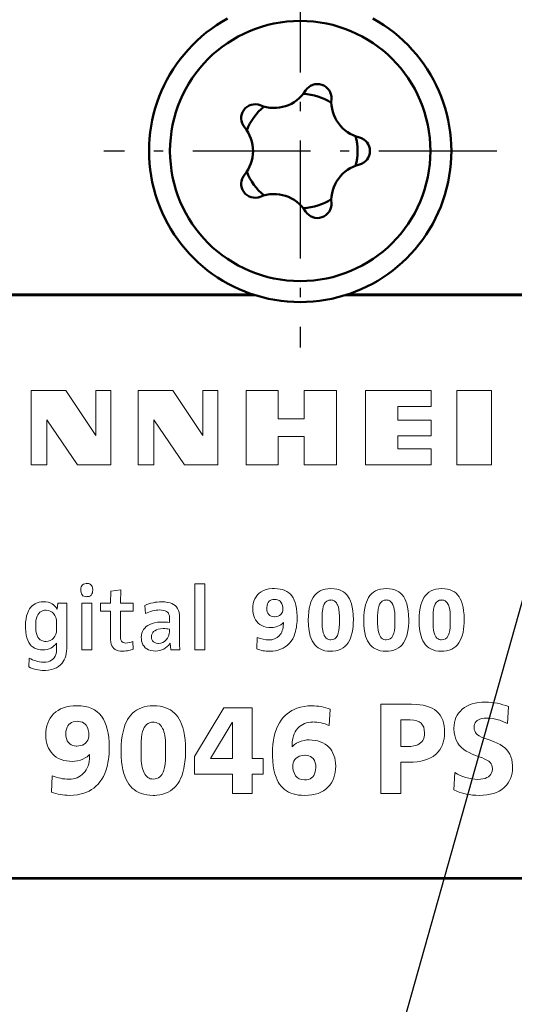
# Model space of a CAD drawing. Extents: x 0 to 841, y 0 to 594.
# Drawn here: x 547 to 553, y 456 to 466 of the extents above; entities that cross this region are included whole.
import ezdxf

# ---------------------------------------------------------------- set-up
doc = ezdxf.new("R2010")
doc.units = 0
doc.linetypes.add('DASHDOT', pattern=[18.5, 12, -3, 0.5, -3])

msp = doc.modelspace()

# ---------------------------------------------------------------- linework, layer by layer
at = {"color": 7, "linetype": 'DASHDOT', "lineweight": 25, "ltscale": 0.105624}
for p, q in [((550.498901, 467.020447), (550.498901, 462.795471)), ((552.611389, 464.907959), (548.386414, 464.907959))]:
    msp.add_line(p, q, dxfattribs=at)
at = {"color": 7, "lineweight": 50, "ltscale": 0.302298}
msp.add_line((549.994629, 463.36319), (537.90271, 463.36319), dxfattribs=at)
at = {"color": 7, "lineweight": 50, "ltscale": 0.302687}
msp.add_line((537.90271, 463.358185), (550.010193, 463.358185), dxfattribs=at)
at = {"color": 7, "lineweight": 50, "ltscale": 0.000409}
msp.add_line((550.010193, 463.358185), (549.994629, 463.36319), dxfattribs=at)
at = {"color": 7, "lineweight": 50, "ltscale": 0.00041}
msp.add_line((551.003174, 463.36319), (550.987549, 463.358185), dxfattribs=at)
at = {"color": 7, "lineweight": 50, "ltscale": 0.270442}
msp.add_line((550.987549, 463.358185), (561.805237, 463.358185), dxfattribs=at)
at = {"color": 7, "lineweight": 50, "ltscale": 0.270052}
msp.add_line((561.805237, 463.36319), (551.003174, 463.36319), dxfattribs=at)
at = {"color": 7, "lineweight": 18, "ltscale": 0.019978}
for p, q in [((547.605835, 461.53241), (547.605835, 462.331512)), ((548.463989, 462.331512), (548.463989, 461.53241)), ((549.917542, 461.53241), (549.917542, 462.331512)), ((550.887695, 462.331512), (550.887695, 461.53241)), ((552.183411, 462.331512), (552.183411, 461.53241)), ((552.55481, 461.53241), (552.55481, 462.331512))]:
    msp.add_line(p, q, dxfattribs=at)
at = {"color": 7, "lineweight": 18, "ltscale": 0.009288}
for p, q in [((547.605835, 462.331512), (547.977356, 462.331512)), ((548.756958, 462.332184), (549.128479, 462.332184))]:
    msp.add_line(p, q, dxfattribs=at)
at = {"color": 7, "lineweight": 18, "ltscale": 0.014574}
msp.add_line((547.977356, 462.331512), (548.302246, 461.847473), dxfattribs=at)
at = {"color": 7, "lineweight": 18, "ltscale": 0.012101}
msp.add_line((548.302246, 461.847473), (548.302246, 462.331512), dxfattribs=at)
at = {"color": 7, "lineweight": 18, "ltscale": 0.004044}
msp.add_line((548.302246, 462.331512), (548.463989, 462.331512), dxfattribs=at)
at = {"color": 7, "lineweight": 18, "ltscale": 0.019985}
for p, q in [((548.756958, 461.532776), (548.756958, 462.332184)), ((549.614929, 462.332184), (549.614929, 461.532776)), ((551.200195, 461.532776), (551.200195, 462.332184))]:
    msp.add_line(p, q, dxfattribs=at)
at = {"color": 7, "lineweight": 18, "ltscale": 0.014572}
msp.add_line((549.128479, 462.332184), (549.453003, 461.847992), dxfattribs=at)
at = {"color": 7, "lineweight": 18, "ltscale": 0.012105}
msp.add_line((549.453003, 461.847992), (549.453003, 462.332184), dxfattribs=at)
at = {"color": 7, "lineweight": 18, "ltscale": 0.004048}
msp.add_line((549.453003, 462.332184), (549.614929, 462.332184), dxfattribs=at)
at = {"color": 7, "lineweight": 18, "ltscale": 0.008571}
for p, q in [((549.917542, 462.331512), (550.260376, 462.331512)), ((550.260376, 461.53241), (549.917542, 461.53241))]:
    msp.add_line(p, q, dxfattribs=at)
at = {"color": 7, "lineweight": 18, "ltscale": 0.007592}
for p, q in [((550.260376, 462.331512), (550.260376, 462.027832)), ((550.541138, 462.027832), (550.541138, 462.331512))]:
    msp.add_line(p, q, dxfattribs=at)
at = {"color": 7, "lineweight": 18, "ltscale": 0.008664}
for p, q in [((550.541138, 462.331512), (550.887695, 462.331512)), ((550.887695, 461.53241), (550.541138, 461.53241))]:
    msp.add_line(p, q, dxfattribs=at)
at = {"color": 7, "lineweight": 18, "ltscale": 0.01763}
for p, q in [((551.200195, 462.332184), (551.905396, 462.332184)), ((551.905396, 461.532776), (551.200195, 461.532776))]:
    msp.add_line(p, q, dxfattribs=at)
at = {"color": 7, "lineweight": 18, "ltscale": 0.004337}
msp.add_line((551.905396, 462.332184), (551.905396, 462.158722), dxfattribs=at)
at = {"color": 7, "lineweight": 18, "ltscale": 0.009285}
for p, q in [((552.55481, 462.331512), (552.183411, 462.331512)), ((552.183411, 461.53241), (552.55481, 461.53241))]:
    msp.add_line(p, q, dxfattribs=at)
at = {"color": 7, "lineweight": 18, "ltscale": 0.008907}
for p, q in [((551.905396, 462.158722), (551.549133, 462.158722)), ((551.549133, 462.01181), (551.905396, 462.01181)), ((551.905396, 461.844543), (551.549133, 461.844543)), ((551.549133, 461.7052), (551.905396, 461.7052))]:
    msp.add_line(p, q, dxfattribs=at)
at = {"color": 7, "lineweight": 18, "ltscale": 0.003673}
msp.add_line((551.549133, 462.158722), (551.549133, 462.01181), dxfattribs=at)
at = {"color": 7, "lineweight": 18, "ltscale": 0.014633}
msp.add_line((548.104858, 461.53241), (547.773254, 462.01474), dxfattribs=at)
at = {"color": 7, "lineweight": 18, "ltscale": 0.012058}
msp.add_line((547.773254, 462.01474), (547.773254, 461.53241), dxfattribs=at)
at = {"color": 7, "lineweight": 18, "ltscale": 0.01463}
msp.add_line((549.25592, 461.532776), (548.924255, 462.014893), dxfattribs=at)
at = {"color": 7, "lineweight": 18, "ltscale": 0.012053}
msp.add_line((548.924255, 462.014893), (548.924255, 461.532776), dxfattribs=at)
at = {"color": 7, "lineweight": 18, "ltscale": 0.007019}
for p, q in [((550.260376, 462.027832), (550.541138, 462.027832)), ((550.541138, 461.836975), (550.260376, 461.836975))]:
    msp.add_line(p, q, dxfattribs=at)
at = {"color": 7, "lineweight": 18, "ltscale": 0.004182}
for p, q in [((551.905396, 462.01181), (551.905396, 461.844543)), ((548.924255, 461.532776), (548.756958, 461.532776))]:
    msp.add_line(p, q, dxfattribs=at)
at = {"color": 7, "lineweight": 18, "ltscale": 0.007614}
for p, q in [((550.260376, 461.836975), (550.260376, 461.53241)), ((550.541138, 461.53241), (550.541138, 461.836975))]:
    msp.add_line(p, q, dxfattribs=at)
at = {"color": 7, "lineweight": 18, "ltscale": 0.003484}
msp.add_line((551.549133, 461.844543), (551.549133, 461.7052), dxfattribs=at)
at = {"color": 7, "lineweight": 18, "ltscale": 0.004311}
msp.add_line((551.905396, 461.7052), (551.905396, 461.532776), dxfattribs=at)
at = {"color": 7, "lineweight": 18, "ltscale": 0.004185}
msp.add_line((547.773254, 461.53241), (547.605835, 461.53241), dxfattribs=at)
at = {"color": 7, "lineweight": 18, "ltscale": 0.008978}
msp.add_line((548.463989, 461.53241), (548.104858, 461.53241), dxfattribs=at)
at = {"color": 7, "lineweight": 18, "ltscale": 0.008975}
msp.add_line((549.614929, 461.532776), (549.25592, 461.532776), dxfattribs=at)
at = {"color": 7, "lineweight": 18, "ltscale": 0.002711}
msp.add_line((548.461121, 460.173157), (548.568787, 460.186249), dxfattribs=at)
at = {"color": 7, "lineweight": 18, "ltscale": 0.003523}
msp.add_line((548.568787, 460.186249), (548.567932, 460.045349), dxfattribs=at)
at = {"color": 7, "lineweight": 18, "ltscale": 0.017738}
for p, q in [((549.364807, 459.542175), (549.364807, 460.251709)), ((549.472473, 460.251709), (549.472473, 459.542175))]:
    msp.add_line(p, q, dxfattribs=at)
at = {"color": 7, "lineweight": 18, "ltscale": 0.002692}
for p, q in [((549.364807, 460.251709), (549.472473, 460.251709)), ((548.151062, 460.045349), (548.258728, 460.045349)), ((548.352417, 460.045349), (548.460083, 460.045349)), ((548.460083, 459.956787), (548.352417, 459.956787)), ((548.258728, 459.542175), (548.151062, 459.542175)), ((549.472473, 459.542175), (549.364807, 459.542175))]:
    msp.add_line(p, q, dxfattribs=at)
at = {"color": 7, "lineweight": 18, "ltscale": 0.003195}
msp.add_line((548.460083, 460.045349), (548.461121, 460.173157), dxfattribs=at)
at = {"color": 7, "lineweight": 18, "ltscale": 2.4e-05}
msp.add_line((547.885498, 459.980927), (547.886475, 459.980927), dxfattribs=at)
at = {"color": 7, "lineweight": 18, "ltscale": 0.001615}
msp.add_line((547.886475, 459.980927), (547.891479, 460.045349), dxfattribs=at)
at = {"color": 7, "lineweight": 18, "ltscale": 0.002464}
msp.add_line((547.891479, 460.045349), (547.990051, 460.045349), dxfattribs=at)
at = {"color": 7, "lineweight": 18, "ltscale": 0.001775}
msp.add_line((547.989014, 459.99057), (547.988159, 459.919586), dxfattribs=at)
at = {"color": 7, "lineweight": 18, "ltscale": 0.00137}
msp.add_line((547.990051, 460.045349), (547.989014, 459.99057), dxfattribs=at)
at = {"color": 7, "lineweight": 18, "ltscale": 0.012579}
for p, q in [((548.151062, 459.542175), (548.151062, 460.045349)), ((548.258728, 460.045349), (548.258728, 459.542175))]:
    msp.add_line(p, q, dxfattribs=at)
at = {"color": 7, "lineweight": 18, "ltscale": 0.002214}
for p, q in [((548.352417, 459.956787), (548.352417, 460.045349)), ((548.702637, 460.045349), (548.702637, 459.956787))]:
    msp.add_line(p, q, dxfattribs=at)
at = {"color": 7, "lineweight": 18, "ltscale": 0.003368}
for p, q in [((548.567932, 460.045349), (548.702637, 460.045349)), ((548.702637, 459.956787), (548.567932, 459.956787))]:
    msp.add_line(p, q, dxfattribs=at)
at = {"color": 7, "lineweight": 18, "ltscale": 0.002167}
msp.add_line((548.835449, 459.933716), (548.829407, 460.020203), dxfattribs=at)
at = {"color": 7, "lineweight": 18, "ltscale": 0.009082}
msp.add_line((547.988159, 459.919586), (547.988159, 459.556305), dxfattribs=at)
at = {"color": 7, "lineweight": 18, "ltscale": 0.007294}
msp.add_line((548.459229, 459.665009), (548.460083, 459.956787), dxfattribs=at)
at = {"color": 7, "lineweight": 18, "ltscale": 0.006868}
msp.add_line((548.567932, 459.956787), (548.566895, 459.682068), dxfattribs=at)
at = {"color": 7, "lineweight": 18, "ltscale": 0.001335}
msp.add_line((549.092957, 459.83606), (549.092957, 459.889465), dxfattribs=at)
at = {"color": 7, "lineweight": 18, "ltscale": 0.005538}
msp.add_line((549.20166, 459.888428), (549.20166, 459.666901), dxfattribs=at)
at = {"color": 7, "lineweight": 18, "ltscale": 0.002062}
for p, q in [((550.735229, 459.906494), (550.735229, 459.824005)), ((551.331055, 459.906494), (551.331055, 459.824005)), ((551.926758, 459.906494), (551.926758, 459.824005))]:
    msp.add_line(p, q, dxfattribs=at)
at = {"color": 7, "lineweight": 18, "ltscale": 0.002088}
for p, q in [((550.92041, 459.82193), (550.92041, 459.905457)), ((551.516235, 459.82193), (551.516235, 459.905457)), ((552.111938, 459.82193), (552.111938, 459.905457))]:
    msp.add_line(p, q, dxfattribs=at)
at = {"color": 7, "lineweight": 18, "ltscale": 0.001481}
msp.add_line((547.656006, 459.827942), (547.656006, 459.768707), dxfattribs=at)
at = {"color": 7, "lineweight": 18, "ltscale": 0.002089}
msp.add_line((547.88031, 459.75647), (547.88031, 459.840027), dxfattribs=at)
at = {"color": 7, "lineweight": 18, "ltscale": 0.000706}
msp.add_line((549.092957, 459.737335), (549.092957, 459.765594), dxfattribs=at)
at = {"color": 7, "lineweight": 18, "ltscale": 0.000325}
msp.add_line((550.317688, 459.82193), (550.317627, 459.83493), dxfattribs=at)
at = {"color": 7, "lineweight": 18, "ltscale": 0.001671}
msp.add_line((549.20166, 459.666901), (549.202698, 459.600067), dxfattribs=at)
at = {"color": 7, "lineweight": 18, "ltscale": 0.003074}
msp.add_line((550.030884, 459.552185), (550.036926, 459.674988), dxfattribs=at)
at = {"color": 7, "lineweight": 18, "ltscale": 2.1e-05}
for p, q in [((547.88031, 459.614716), (547.879456, 459.614716)), ((549.100037, 459.61264), (549.099182, 459.61264))]:
    msp.add_line(p, q, dxfattribs=at)
at = {"color": 7, "lineweight": 18, "ltscale": 0.00146}
msp.add_line((547.88031, 459.556305), (547.88031, 459.614716), dxfattribs=at)
at = {"color": 7, "lineweight": 18, "ltscale": 0.002015}
msp.add_line((548.697632, 459.630737), (548.702637, 459.550293), dxfattribs=at)
at = {"color": 7, "lineweight": 18, "ltscale": 0.00177}
msp.add_line((549.107117, 459.542175), (549.100037, 459.61264), dxfattribs=at)
at = {"color": 7, "lineweight": 18, "ltscale": 0.002415}
msp.add_line((549.203735, 459.542175), (549.107117, 459.542175), dxfattribs=at)
at = {"color": 7, "lineweight": 18, "ltscale": 0.001448}
msp.add_line((549.202698, 459.600067), (549.203735, 459.542175), dxfattribs=at)
at = {"color": 7, "lineweight": 18, "ltscale": 0.002369}
msp.add_line((547.580383, 459.35907), (547.586426, 459.453644), dxfattribs=at)
at = {"color": 7, "lineweight": 18, "ltscale": 0.015239}
msp.add_line((549.362549, 458.396698), (549.677429, 458.91861), dxfattribs=at)
at = {"color": 7, "lineweight": 18, "ltscale": 0.007657}
msp.add_line((549.677429, 458.91861), (549.983704, 458.91861), dxfattribs=at)
at = {"color": 7, "lineweight": 18, "ltscale": 0.013586}
msp.add_line((549.983704, 458.91861), (549.983704, 458.375153), dxfattribs=at)
at = {"color": 7, "lineweight": 18, "ltscale": 0.023973}
msp.add_line((551.365356, 457.998444), (551.365356, 458.957367), dxfattribs=at)
at = {"color": 7, "lineweight": 18, "ltscale": 0.008234}
msp.add_line((551.365356, 458.957367), (551.694702, 458.957367), dxfattribs=at)
at = {"color": 7, "lineweight": 18, "ltscale": 0.004572}
msp.add_line((552.738403, 458.931549), (552.728271, 458.748962), dxfattribs=at)
at = {"color": 7, "lineweight": 18, "ltscale": 0.004391}
msp.add_line((550.821899, 458.904144), (550.81189, 458.72879), dxfattribs=at)
at = {"color": 7, "lineweight": 18, "ltscale": 0.011257}
msp.add_line((549.768066, 458.760498), (549.535156, 458.375153), dxfattribs=at)
at = {"color": 7, "lineweight": 18, "ltscale": 3.4e-05}
for p, q in [((549.769409, 458.760498), (549.768066, 458.760498)), ((550.412292, 458.500214), (550.413635, 458.500214))]:
    msp.add_line(p, q, dxfattribs=at)
at = {"color": 7, "lineweight": 18, "ltscale": 0.009634}
msp.add_line((549.769409, 458.375153), (549.769409, 458.760498), dxfattribs=at)
at = {"color": 7, "lineweight": 18, "ltscale": 0.00255}
msp.add_line((551.681641, 458.78772), (551.579651, 458.78772), dxfattribs=at)
at = {"color": 7, "lineweight": 18, "ltscale": 0.007114}
msp.add_line((551.579651, 458.78772), (551.579651, 458.503143), dxfattribs=at)
at = {"color": 7, "lineweight": 18, "ltscale": 0.002946}
msp.add_line((548.787415, 458.518829), (548.787415, 458.401001), dxfattribs=at)
at = {"color": 7, "lineweight": 18, "ltscale": 0.002985}
msp.add_line((549.052002, 458.398071), (549.052002, 458.517456), dxfattribs=at)
at = {"color": 7, "lineweight": 18, "ltscale": 0.000465}
msp.add_line((550.412292, 458.518829), (550.412292, 458.500214), dxfattribs=at)
at = {"color": 7, "lineweight": 18, "ltscale": 0.001834}
msp.add_line((551.579651, 458.503143), (551.653015, 458.503143), dxfattribs=at)
at = {"color": 7, "lineweight": 18, "ltscale": 0.001059}
msp.add_line((552.499634, 458.583588), (552.539978, 458.570679), dxfattribs=at)
at = {"color": 7, "lineweight": 18, "ltscale": 3.8e-05}
msp.add_line((548.233948, 458.41684), (548.232422, 458.41684), dxfattribs=at)
at = {"color": 7, "lineweight": 18, "ltscale": 0.000469}
msp.add_line((548.233948, 458.398071), (548.233948, 458.41684), dxfattribs=at)
at = {"color": 7, "lineweight": 18, "ltscale": 0.004815}
msp.add_line((549.362549, 458.204102), (549.362549, 458.396698), dxfattribs=at)
at = {"color": 7, "lineweight": 18, "ltscale": 0.001103}
msp.add_line((552.434875, 458.389465), (552.393188, 458.403931), dxfattribs=at)
at = {"color": 7, "lineweight": 18, "ltscale": 3.9e-05}
msp.add_line((549.535156, 458.375153), (549.535156, 458.373596), dxfattribs=at)
at = {"color": 7, "lineweight": 18, "ltscale": 0.003268}
msp.add_line((549.638672, 458.375153), (549.769409, 458.375153), dxfattribs=at)
at = {"color": 7, "lineweight": 18, "ltscale": 0.002911}
for p, q in [((549.983704, 458.375153), (550.100159, 458.375153)), ((550.100159, 458.204102), (549.983704, 458.204102))]:
    msp.add_line(p, q, dxfattribs=at)
at = {"color": 7, "lineweight": 18, "ltscale": 0.004276}
msp.add_line((550.100159, 458.375153), (550.100159, 458.204102), dxfattribs=at)
at = {"color": 7, "lineweight": 18, "ltscale": 0.002191}
msp.add_line((551.667297, 458.333466), (551.579651, 458.333466), dxfattribs=at)
at = {"color": 7, "lineweight": 18, "ltscale": 0.008376}
msp.add_line((551.579651, 458.333466), (551.579651, 457.998444), dxfattribs=at)
at = {"color": 7, "lineweight": 18, "ltscale": 0.004394}
msp.add_line((547.824158, 458.012726), (547.832764, 458.188263), dxfattribs=at)
at = {"color": 7, "lineweight": 18, "ltscale": 0.010172}
msp.add_line((549.769409, 458.204102), (549.362549, 458.204102), dxfattribs=at)
at = {"color": 7, "lineweight": 18, "ltscale": 0.005141}
for p, q in [((549.769409, 457.998444), (549.769409, 458.204102)), ((549.983704, 458.204102), (549.983704, 457.998444))]:
    msp.add_line(p, q, dxfattribs=at)
at = {"color": 7, "lineweight": 18, "ltscale": 0.004645}
msp.add_line((552.15033, 458.035828), (552.160339, 458.221344), dxfattribs=at)
at = {"color": 7, "lineweight": 18, "ltscale": 0.005357}
for p, q in [((549.983704, 457.998444), (549.769409, 457.998444)), ((551.579651, 457.998444), (551.365356, 457.998444))]:
    msp.add_line(p, q, dxfattribs=at)
at = {"color": 7, "lineweight": 50}
for p, q in [((561.805237, 457.087769), (537.90271, 457.087769)), ((537.90271, 457.082764), (561.805237, 457.082764))]:
    msp.add_line(p, q, dxfattribs=at)
at = {"color": 7, "lineweight": 25}
msp.add_lwpolyline([(555.901611, 470.785461), (539.954651, 414.156647), (497.75824, 414.156647)], dxfattribs=at)
at = {"color": 7, "lineweight": 18}
for points in [[(548.140137, 460.185089), (548.141541, 460.205078), (548.145203, 460.220306), (548.150635, 460.231567), (548.159241, 460.24176), (548.16925, 460.248535), (548.181519, 460.253113), (548.196106, 460.255432), (548.204285, 460.255676)], [(548.204285, 460.113892), (548.186707, 460.115326), (548.173584, 460.118988), (548.16272, 460.124939), (548.153198, 460.134277), (548.146973, 460.144958), (548.142456, 460.159515), (548.140381, 460.176666), (548.140137, 460.185089)], [(548.204285, 460.255676), (548.221741, 460.254272), (548.234619, 460.250702), (548.245239, 460.244934), (548.254578, 460.23584), (548.261414, 460.223907), (548.265747, 460.209198), (548.2677, 460.191681), (548.267883, 460.185242)], [(549.988708, 459.980927), (549.990112, 460.010895), (549.994446, 460.039276), (550.001648, 460.065857), (550.011719, 460.090515), (550.024658, 460.113098), (550.040466, 460.133484), (550.059143, 460.151489), (550.080688, 460.166962), (550.105164, 460.179779), (550.132446, 460.189789), (550.162598, 460.196777), (550.195679, 460.200653), (550.224182, 460.201416)], [(550.224182, 460.201416), (550.255127, 460.200226), (550.283752, 460.196503), (550.310059, 460.190308), (550.334106, 460.18161), (550.355957, 460.170441), (550.375671, 460.15683), (550.393311, 460.140778), (550.408813, 460.122314), (550.422363, 460.101471), (550.434021, 460.078217), (550.443726, 460.052612), (550.451599, 460.024628), (550.458923, 459.986359), (550.463562, 459.944458), (550.465332, 459.908325), (550.465698, 459.889465)], [(550.585388, 459.863098), (550.586609, 459.908478), (550.590271, 459.95105), (550.596436, 459.990906), (550.605164, 460.028046), (550.614136, 460.055756), (550.625061, 460.081543), (550.638123, 460.105225), (550.653381, 460.12674), (550.671021, 460.145874), (550.691101, 460.162445), (550.713684, 460.17627), (550.738892, 460.187164), (550.766663, 460.195068), (550.796997, 460.19986), (550.829895, 460.201447)], [(550.829895, 460.201447), (550.862671, 460.19986), (550.892822, 460.19519), (550.920288, 460.1875), (550.9422, 460.178284), (550.964722, 460.16507), (550.983093, 460.150482), (551.000122, 460.132935), (551.015625, 460.112244), (551.028931, 460.089355), (551.0401, 460.064392), (551.049316, 460.037415), (551.05835, 460.001007), (551.064758, 459.961731), (551.068726, 459.919617), (551.070435, 459.865326)], [(551.181213, 459.863098), (551.182434, 459.908478), (551.186096, 459.95105), (551.192261, 459.990906), (551.200989, 460.028046), (551.209961, 460.055756), (551.220886, 460.081543), (551.233948, 460.105225), (551.249207, 460.12674), (551.266846, 460.145874), (551.286926, 460.162445), (551.309509, 460.17627), (551.334717, 460.187164), (551.362488, 460.195068), (551.392883, 460.19986), (551.42572, 460.201447)], [(551.42572, 460.201447), (551.458496, 460.19986), (551.488647, 460.19519), (551.516113, 460.1875), (551.538025, 460.178284), (551.560547, 460.16507), (551.578918, 460.150482), (551.595947, 460.132935), (551.61145, 460.112244), (551.624756, 460.089355), (551.635925, 460.064392), (551.645142, 460.037415), (551.654175, 460.001007), (551.660583, 459.961731), (551.664551, 459.919617), (551.66626, 459.865326)], [(551.776855, 459.863098), (551.778076, 459.908478), (551.781738, 459.95105), (551.787964, 459.990906), (551.796631, 460.028046), (551.805664, 460.055756), (551.816528, 460.081543), (551.82959, 460.105225), (551.844849, 460.12674), (551.862488, 460.145874), (551.882568, 460.162445), (551.905151, 460.17627), (551.930359, 460.187164), (551.95813, 460.195068), (551.988525, 460.19986), (552.021362, 460.201447)], [(552.021362, 460.201447), (552.054138, 460.19986), (552.08429, 460.19519), (552.111755, 460.1875), (552.133667, 460.178284), (552.156189, 460.16507), (552.174561, 460.150482), (552.19165, 460.132935), (552.207092, 460.112244), (552.220398, 460.089355), (552.231567, 460.064392), (552.240784, 460.037415), (552.249817, 460.001007), (552.256226, 459.961731), (552.260254, 459.919617), (552.261902, 459.865326)], [(550.224548, 460.084656), (550.206238, 460.083405), (550.190369, 460.079437), (550.176819, 460.072968), (550.165405, 460.064087), (550.156006, 460.052979), (550.147766, 460.037842), (550.14209, 460.02063), (550.138855, 459.99939), (550.138489, 459.989502)], [(550.291504, 460.054993), (550.282043, 460.065826), (550.27124, 460.073639), (550.256348, 460.080078), (550.240173, 460.083618), (550.224548, 460.084656)], [(550.897766, 460.031769), (550.888428, 460.047699), (550.877563, 460.060333), (550.865051, 460.069641), (550.850708, 460.075684), (550.83728, 460.078186), (550.828491, 460.078583)], [(551.493591, 460.031769), (551.484253, 460.047699), (551.473389, 460.060333), (551.460876, 460.069641), (551.446533, 460.075684), (551.433105, 460.078186), (551.424316, 460.078583)], [(552.089233, 460.031769), (552.079895, 460.047699), (552.069092, 460.060333), (552.05658, 460.069641), (552.042236, 460.075684), (552.028748, 460.078186), (552.019958, 460.078583)], [(547.545288, 459.798553), (547.546692, 459.839233), (547.551147, 459.877106), (547.55719, 459.906677), (547.565491, 459.934448), (547.576172, 459.960175), (547.589478, 459.98349), (547.602051, 460.000244), (547.616394, 460.015137), (547.632507, 460.028046), (547.650391, 460.038818), (547.670105, 460.047333), (547.69165, 460.053497), (547.71521, 460.05722), (547.740906, 460.058441)], [(547.768677, 459.968872), (547.748169, 459.967651), (547.729797, 459.96344), (547.713501, 459.956421), (547.699341, 459.946777), (547.687195, 459.934662), (547.677063, 459.920258), (547.669006, 459.903778), (547.662048, 459.88208), (547.657776, 459.858032), (547.656006, 459.827942)], [(549.092957, 459.889465), (549.091736, 459.90683), (549.08783, 459.922028), (549.081299, 459.935059), (549.072205, 459.945984), (549.060669, 459.954834), (549.046753, 459.9617), (549.028076, 459.967194), (549.00647, 459.970215), (548.988403, 459.970917)], [(549.007568, 460.058441), (549.044983, 460.056915), (549.073608, 460.053162), (549.099609, 460.046906), (549.119385, 460.039581), (549.13739, 460.030121), (549.153625, 460.01825), (549.167908, 460.003815), (549.179932, 459.986664), (549.189453, 459.966644), (549.196228, 459.943695), (549.200317, 459.917633), (549.20166, 459.888428)], [(550.189026, 459.782654), (550.160583, 459.783813), (550.133972, 459.787872), (550.109375, 459.794739), (550.086853, 459.80426), (550.066406, 459.816284), (550.048218, 459.830688), (550.032227, 459.847321), (550.018677, 459.866058), (550.007507, 459.88678), (549.99884, 459.909302), (549.992798, 459.933533), (549.98938, 459.95929), (549.988708, 459.980927)], [(550.138489, 459.989502), (550.139893, 459.970306), (550.143921, 459.952881), (550.150574, 459.937439), (550.15979, 459.924133), (550.171509, 459.913239), (550.185852, 459.90506), (550.2005, 459.900391), (550.217224, 459.898254), (550.222412, 459.898163)], [(550.222412, 459.898163), (550.242432, 459.899841), (550.260437, 459.904663), (550.276062, 459.912292), (550.289124, 459.922516), (550.299377, 459.934937), (550.306763, 459.949127), (550.311218, 459.96463), (550.312744, 459.980927)], [(550.92041, 459.905457), (550.919006, 459.943176), (550.914795, 459.976776), (550.908813, 460.002808), (550.900513, 460.025757), (550.897766, 460.031769)], [(551.516235, 459.905457), (551.514832, 459.943176), (551.51062, 459.976776), (551.504639, 460.002808), (551.496338, 460.025757), (551.493591, 460.031769)], [(552.111938, 459.905457), (552.110474, 459.943176), (552.106262, 459.976776), (552.100281, 460.002808), (552.092041, 460.025757), (552.089233, 460.031769)], [(550.82605, 459.526917), (550.793457, 459.528564), (550.763428, 459.533386), (550.735962, 459.54129), (550.712097, 459.551666), (550.691467, 459.564026), (550.673767, 459.577911), (550.655823, 459.596161), (550.640198, 459.61673), (550.626892, 459.639465), (550.615723, 459.664276), (550.606506, 459.691101), (550.597534, 459.727417), (550.591064, 459.766693), (550.587036, 459.808868), (550.585388, 459.863098)], [(551.421875, 459.526917), (551.389282, 459.528564), (551.359253, 459.533386), (551.331787, 459.54129), (551.307922, 459.551666), (551.287292, 459.564026), (551.269592, 459.577911), (551.251648, 459.596161), (551.236023, 459.61673), (551.222717, 459.639465), (551.211548, 459.664276), (551.202332, 459.691101), (551.193359, 459.727417), (551.18689, 459.766693), (551.182861, 459.808868), (551.181213, 459.863098)], [(552.017517, 459.526917), (551.984924, 459.528564), (551.954895, 459.533386), (551.927429, 459.54129), (551.903564, 459.551666), (551.882935, 459.564026), (551.865234, 459.577911), (551.84729, 459.596161), (551.831726, 459.61673), (551.818359, 459.639465), (551.80719, 459.664276), (551.797974, 459.691101), (551.789001, 459.727417), (551.782532, 459.766693), (551.778564, 459.808868), (551.776855, 459.863098)], [(547.731445, 459.542175), (547.706787, 459.543335), (547.683899, 459.546844), (547.662903, 459.552673), (547.643799, 459.56076), (547.625977, 459.571472), (547.607788, 459.5867), (547.594727, 459.60144), (547.58075, 459.622375), (547.569336, 459.645935), (547.560364, 459.671997), (547.553589, 459.700531), (547.548218, 459.737732), (547.545532, 459.780029), (547.545288, 459.798553)], [(547.656006, 459.768707), (547.657349, 459.742279), (547.661804, 459.718201), (547.669128, 459.696655), (547.679199, 459.677856), (547.68988, 459.664093), (547.704529, 459.65094), (547.721313, 459.641022), (547.737244, 459.635315), (547.754395, 459.632202), (547.766418, 459.631683)], [(548.790161, 459.674988), (548.791443, 459.698578), (548.795959, 459.720642), (548.803467, 459.741058), (548.813965, 459.759766), (548.827332, 459.776703), (548.843323, 459.791809), (548.861938, 459.805023), (548.883057, 459.816284), (548.906494, 459.825531), (548.932129, 459.832672), (548.965637, 459.838409), (549.001953, 459.840942), (549.014587, 459.841034)], [(549.026672, 459.770599), (548.998108, 459.76886), (548.973206, 459.76416), (548.952148, 459.756927), (548.935486, 459.74823), (548.922974, 459.738983), (548.91272, 459.727966), (548.905579, 459.716187), (548.900635, 459.701416), (548.898987, 459.688965), (548.898865, 459.683075)], [(550.735229, 459.824005), (550.736694, 459.785828), (550.740906, 459.751892), (550.746948, 459.725677), (550.755249, 459.702698), (550.758057, 459.696686)], [(551.331055, 459.824005), (551.33252, 459.785828), (551.336731, 459.751892), (551.342773, 459.725677), (551.351074, 459.702698), (551.353882, 459.696686)], [(551.926758, 459.824005), (551.928162, 459.785828), (551.932373, 459.751892), (551.938477, 459.725677), (551.946777, 459.702698), (551.949524, 459.696686)], [(548.588989, 459.528046), (548.565247, 459.529266), (548.544067, 459.532867), (548.525269, 459.538879), (548.508972, 459.547333), (548.495056, 459.558167), (548.483459, 459.571411), (548.474121, 459.587036), (548.467102, 459.605103), (548.462341, 459.625549), (548.459534, 459.652466), (548.459229, 459.665009)], [(548.566895, 459.682068), (548.568298, 459.662933), (548.57196, 459.648499), (548.577881, 459.636688), (548.58606, 459.627533), (548.596558, 459.620972), (548.609253, 459.617035), (548.624268, 459.615723)], [(548.944153, 459.529083), (548.916504, 459.530365), (548.891541, 459.53479), (548.869385, 459.542236), (548.849976, 459.552399), (548.833313, 459.565125), (548.819397, 459.58017), (548.808228, 459.597321), (548.799683, 459.616394), (548.793884, 459.637177), (548.790771, 459.659424), (548.790161, 459.674988)], [(548.898865, 459.683075), (548.900146, 459.666931), (548.904297, 459.652557), (548.911133, 459.640106), (548.921692, 459.62854), (548.934998, 459.61969), (548.950562, 459.613739), (548.968079, 459.61084), (548.976379, 459.610565)], [(550.442078, 459.718231), (550.432678, 459.692871), (550.417847, 459.662231), (550.400818, 459.635132), (550.381714, 459.611481), (550.360718, 459.591125), (550.338074, 459.573883), (550.313965, 459.559601), (550.288513, 459.548126), (550.261841, 459.539246), (550.234131, 459.532867), (550.205322, 459.52887), (550.167847, 459.527039)], [(550.758057, 459.696686), (550.767334, 459.680786), (550.777222, 459.669098), (550.789612, 459.659485), (550.802551, 459.653564), (550.817139, 459.650391), (550.827393, 459.649841)], [(551.057861, 459.72995), (551.048462, 459.69342), (551.039001, 459.666321), (551.027527, 459.641235), (551.014038, 459.618195), (550.99823, 459.597351), (550.980042, 459.578857), (550.959412, 459.562897), (550.936096, 459.549652), (550.910217, 459.539307), (550.881714, 459.532013), (550.850769, 459.527863), (550.82605, 459.526917)], [(551.353882, 459.696686), (551.363159, 459.680786), (551.373047, 459.669098), (551.385437, 459.659485), (551.398376, 459.653564), (551.413025, 459.650391), (551.423218, 459.649841)], [(551.653687, 459.72995), (551.644287, 459.69342), (551.634827, 459.666321), (551.623352, 459.641235), (551.609863, 459.618195), (551.594055, 459.597351), (551.575867, 459.578857), (551.555237, 459.562897), (551.531921, 459.549652), (551.506042, 459.539307), (551.477539, 459.532013), (551.446594, 459.527863), (551.421875, 459.526917)], [(551.949524, 459.696686), (551.958862, 459.680786), (551.96875, 459.669098), (551.981079, 459.659485), (551.99408, 459.653564), (552.008667, 459.650391), (552.01886, 459.649841)], [(552.24939, 459.72995), (552.23999, 459.69342), (552.230469, 459.666321), (552.219055, 459.641235), (552.205505, 459.618195), (552.189697, 459.597351), (552.171509, 459.578857), (552.150879, 459.562897), (552.127625, 459.549652), (552.101685, 459.539307), (552.073181, 459.532013), (552.042236, 459.527863), (552.017517, 459.526917)], [(547.73645, 459.409363), (547.765259, 459.411102), (547.787476, 459.41507), (547.807434, 459.421448), (547.825012, 459.430328), (547.840271, 459.441864), (547.853149, 459.456085), (547.863647, 459.473145), (547.871582, 459.493103), (547.877014, 459.516052), (547.879883, 459.542114), (547.88031, 459.556305)], [(547.922668, 459.381653), (547.901123, 459.364075), (547.87738, 459.349518), (547.851379, 459.337952), (547.823181, 459.329346), (547.792725, 459.32373), (547.760132, 459.321075), (547.74646, 459.320831)], [(548.573303, 458.456879), (548.575012, 458.521667), (548.578918, 458.570618), (548.585144, 458.617065), (548.593628, 458.661072), (548.604553, 458.702637), (548.618103, 458.741577), (548.630066, 458.768951), (548.643738, 458.794647), (548.65918, 458.818604), (548.676453, 458.840698), (548.695618, 458.86084), (548.716736, 458.878937), (548.739868, 458.894867), (548.766602, 458.90918), (548.792542, 458.9198), (548.82196, 458.92868), (548.853516, 458.935059), (548.887085, 458.938934), (548.922607, 458.940216)], [(548.922607, 458.940216), (548.95813, 458.938965), (548.991516, 458.935181), (549.022705, 458.928955), (549.051819, 458.920288), (549.078796, 458.90918), (549.103638, 458.895752), (549.126343, 458.880066), (549.146973, 458.862183), (549.165771, 458.842285), (549.182617, 458.820465), (549.197754, 458.796814), (549.211121, 458.771454), (549.222839, 458.744446), (549.236084, 458.705933), (549.246704, 458.664673), (549.254883, 458.620758), (549.260864, 458.57428), (549.264526, 458.525177), (549.266235, 458.460114)], [(550.200928, 458.422516), (550.202026, 458.474854), (550.205627, 458.524261), (550.211609, 458.570618), (550.219971, 458.613922), (550.23053, 458.654236), (550.243286, 458.691498), (550.258118, 458.72583), (550.274902, 458.757233), (550.293518, 458.785797), (550.313721, 458.811615), (550.335449, 458.834747), (550.358582, 458.855255), (550.382935, 458.873291), (550.408447, 458.888916), (550.435059, 458.902283), (550.462646, 458.913513), (550.500793, 458.925262), (550.540527, 458.933533), (550.581909, 458.938446), (550.625, 458.940155)], [(551.694702, 458.957367), (551.746887, 458.955505), (551.785889, 458.95163), (551.822327, 458.945648), (551.856201, 458.937439), (551.887512, 458.926971), (551.916199, 458.914246), (551.9422, 458.899139), (551.965515, 458.881653), (551.986084, 458.861725), (552.003906, 458.839294), (552.018982, 458.814331), (552.031189, 458.786774), (552.040527, 458.756592), (552.046997, 458.723755), (552.050537, 458.688171), (552.05127, 458.659729)], [(552.241638, 458.902832), (552.265198, 458.920654), (552.290894, 458.936096), (552.318848, 458.949188), (552.348938, 458.9599), (552.381165, 458.968231), (552.415649, 458.974182), (552.452271, 458.977753), (552.491028, 458.978912)], [(547.763855, 458.625275), (547.765137, 458.659943), (547.769104, 458.692902), (547.775635, 458.724121), (547.784851, 458.753571), (547.796631, 458.78125), (547.811096, 458.80722), (547.828186, 458.831421), (547.8479, 458.853851)], [(552.503967, 458.807861), (552.476074, 458.806641), (552.451355, 458.802979), (552.429871, 458.796844), (552.414063, 458.789673), (552.400574, 458.780701), (552.389526, 458.769897), (552.380798, 458.757324), (552.374512, 458.742981), (552.370544, 458.726807), (552.368896, 458.705719)], [(552.728271, 458.748962), (552.68396, 458.768951), (552.643555, 458.784088), (552.608398, 458.794525), (552.57196, 458.802307), (552.53833, 458.80658), (552.503967, 458.807861)], [(548.100708, 458.773499), (548.078186, 458.772186), (548.058105, 458.768036), (548.040466, 458.761169), (548.025146, 458.75174), (548.012085, 458.739868), (548.00116, 458.725739), (547.99231, 458.709534), (547.984619, 458.688446), (547.979858, 458.665405), (547.978088, 458.644409), (547.977966, 458.637238)], [(548.196533, 458.731049), (548.185181, 458.744385), (548.171509, 458.755157), (548.157227, 458.762787), (548.137817, 458.769226), (548.116211, 458.772766), (548.100708, 458.773499)], [(548.921265, 458.764801), (548.899658, 458.763336), (548.880188, 458.758606), (548.862854, 458.750671), (548.847534, 458.739594), (548.834106, 458.725464), (548.82251, 458.708374), (548.812744, 458.688385), (548.804626, 458.665588), (548.797058, 458.634583), (548.791748, 458.599701), (548.788208, 458.554169), (548.787415, 458.518829)], [(549.019653, 458.697937), (549.008667, 458.717163), (548.996094, 458.733154), (548.981934, 458.745911), (548.966064, 458.755371), (548.948547, 458.761597), (548.929382, 458.764526), (548.921265, 458.764801)], [(550.474792, 458.701447), (550.456787, 458.679932), (550.44458, 458.660828), (550.434326, 458.640106), (550.426025, 458.617706), (550.418396, 458.587341), (550.413818, 458.554382), (550.412292, 458.518829)], [(552.209229, 458.516113), (552.192627, 458.53891), (552.178833, 458.564087), (552.167908, 458.591705), (552.15979, 458.621826), (552.154419, 458.65451), (552.151917, 458.689819), (552.151733, 458.704681)], [(552.368896, 458.705719), (552.370422, 458.686981), (552.374756, 458.670135), (552.382019, 458.654938), (552.392395, 458.641205), (552.406006, 458.628601), (552.422974, 458.616974), (552.447754, 458.603943), (552.475159, 458.592438), (552.499634, 458.583588)], [(547.839294, 458.419739), (547.821655, 458.439941), (547.806274, 458.4617), (547.793335, 458.485046), (547.782715, 458.509949), (547.774475, 458.536438), (547.768555, 458.564484), (547.765015, 458.594116), (547.763855, 458.625275)], [(548.097656, 458.507294), (548.119446, 458.508423), (548.139587, 458.512268), (548.157959, 458.518616), (548.174377, 458.527222), (548.190857, 458.539856), (548.204407, 458.554932), (548.214783, 458.572021), (548.221985, 458.590729), (548.225952, 458.610596), (548.226685, 458.625275)], [(551.653015, 458.503143), (551.688293, 458.504395), (551.719238, 458.508362), (551.741882, 458.513702), (551.76178, 458.520874), (551.778992, 458.529816), (551.793762, 458.540497), (551.806091, 458.552887), (551.816162, 458.566986), (551.823975, 458.582733), (551.830627, 458.603821), (551.834412, 458.627167), (551.83551, 458.648346)], [(552.05127, 458.659729), (552.049805, 458.620758), (552.045227, 458.584167), (552.03772, 458.550049), (552.028625, 458.522186), (552.015442, 458.492676), (551.999207, 458.465576), (551.980042, 458.440948), (551.960754, 458.421387), (551.954834, 458.416168)], [(548.008179, 458.544037), (548.021606, 458.530609), (548.037354, 458.520325), (548.054077, 458.51355), (548.072876, 458.509247), (548.090271, 458.507538), (548.097656, 458.507294)], [(550.413635, 458.500214), (550.419861, 458.50647), (550.43866, 458.523834), (550.459045, 458.538025), (550.483765, 458.550903), (550.510254, 458.560974), (550.540771, 458.568695), (550.569519, 458.572632), (550.594849, 458.573608)], [(550.594849, 458.573608), (550.627686, 458.572388), (550.65863, 458.568787), (550.687744, 458.562775), (550.715027, 458.554352), (550.740417, 458.543518), (550.766724, 458.528473), (550.79071, 458.510345), (550.805359, 458.496582)], [(552.393188, 458.403931), (552.348267, 458.421021), (552.314514, 458.436615), (552.284058, 458.453491), (552.256958, 458.471649), (552.233276, 458.491089), (552.214783, 458.509674), (552.209229, 458.516113)], [(552.539978, 458.570679), (552.584595, 458.554382), (552.618103, 458.539551), (552.648438, 458.523376), (552.675476, 458.505798), (552.699341, 458.486664), (552.720154, 458.46582), (552.737854, 458.443176), (552.752563, 458.418579), (552.764282, 458.391937), (552.773132, 458.363129), (552.779114, 458.332062), (552.782288, 458.298584), (552.782837, 458.277313)], [(548.049805, 458.342072), (548.016968, 458.343292), (547.986023, 458.346924), (547.956909, 458.352997), (547.929626, 458.361481), (547.901245, 458.373962), (547.875183, 458.389496), (547.854004, 458.405853), (547.839294, 458.419739)], [(548.232422, 458.41684), (548.223267, 458.406555), (548.207703, 458.393158), (548.186462, 458.378906), (548.161438, 458.365784), (548.13501, 458.355377), (548.104736, 458.34729), (548.075806, 458.343109), (548.049805, 458.342072)], [(548.917114, 457.976746), (548.881958, 457.978088), (548.848694, 457.981964), (548.817566, 457.988342), (548.788452, 457.997192), (548.762939, 458.007721), (548.736572, 458.021973), (548.712463, 458.038727), (548.69281, 458.055695), (548.673889, 458.075592), (548.65686, 458.097382), (548.641724, 458.120911), (548.628296, 458.146118), (548.616577, 458.172943), (548.603394, 458.211243), (548.592834, 458.25235), (548.584595, 458.296204), (548.578674, 458.342773), (548.574951, 458.391937), (548.573303, 458.456879)], [(548.918335, 458.152252), (548.939148, 458.153595), (548.957397, 458.157867), (548.974976, 458.165588), (548.99054, 458.176514), (549.002869, 458.188965), (549.014832, 458.205627), (549.024963, 458.225189), (549.033386, 458.247559), (549.04126, 458.277954), (549.046875, 458.312103), (549.050781, 458.356506), (549.052002, 458.398071)], [(550.545959, 457.976898), (550.512817, 457.977844), (550.481384, 457.980804), (550.451843, 457.985809), (550.424072, 457.992859), (550.39801, 458.001892), (550.373779, 458.012939), (550.351196, 458.02597), (550.330322, 458.040955), (550.311096, 458.057892), (550.293579, 458.076782), (550.277588, 458.097626), (550.263245, 458.120361), (550.250488, 458.14502), (550.239197, 458.171539), (550.226563, 458.209839), (550.216492, 458.251434), (550.208984, 458.296295), (550.203979, 458.344421), (550.201355, 458.395752), (550.200928, 458.422516)], [(550.548401, 458.408356), (550.526611, 458.407227), (550.506409, 458.403442), (550.488098, 458.397247), (550.47168, 458.388824), (550.4552, 458.376434), (550.441711, 458.361633), (550.431335, 458.344788), (550.424133, 458.326263), (550.420166, 458.306488), (550.419312, 458.291779)], [(550.637207, 458.372223), (550.625122, 458.38446), (550.609741, 458.394836), (550.593384, 458.401764), (550.573181, 458.406464), (550.555786, 458.408173), (550.548401, 458.408356)], [(551.954834, 458.416168), (551.929199, 458.396759), (551.900696, 458.379974), (551.869202, 458.365753), (551.834717, 458.354126), (551.797302, 458.345093), (551.756958, 458.338623), (551.713562, 458.334747), (551.667297, 458.333466)], [(552.565796, 458.267334), (552.564209, 458.284973), (552.559326, 458.301239), (552.551208, 458.316315), (552.539917, 458.330231), (552.525513, 458.343201), (552.505371, 458.356964), (552.478149, 458.371429), (552.450134, 458.383575), (552.434875, 458.389465)], [(550.54425, 458.143555), (550.566956, 458.144867), (550.587158, 458.149017), (550.604919, 458.155884), (550.6203, 458.165344), (550.633362, 458.177185), (550.644165, 458.191315), (550.652832, 458.20752), (550.660278, 458.228607), (550.664795, 458.251648), (550.666565, 458.272644), (550.666687, 458.279846)], [(550.880981, 458.291779), (550.879639, 458.257385), (550.875732, 458.22467), (550.869141, 458.193634), (550.859924, 458.164276), (550.848083, 458.136658), (550.833618, 458.110687), (550.816467, 458.086426), (550.796753, 458.063904)], [(552.782837, 458.277313), (552.781433, 458.24472), (552.777344, 458.214935), (552.770996, 458.187775), (552.761292, 458.159668), (552.750427, 458.136353), (552.735352, 458.111176), (552.719788, 458.090454), (552.69928, 458.068207), (552.690857, 458.060272)], [(548.411499, 458.250092), (548.398071, 458.213776), (548.382568, 458.180359), (548.365173, 458.149933), (548.346008, 458.122314), (548.325256, 458.097443), (548.30304, 458.075195), (548.279419, 458.055511), (548.254578, 458.0383), (548.228516, 458.023376), (548.201416, 458.010712), (548.17334, 458.000183), (548.144409, 457.99173), (548.10437, 457.983459), (548.062744, 457.978577), (548.019653, 457.976898)], [(549.248352, 458.266632), (549.237915, 458.224548), (549.225037, 458.18515), (549.213562, 458.157471), (549.2005, 458.131409), (549.18573, 458.107025), (549.166138, 458.080811), (549.147278, 458.060364), (549.126465, 458.041901), (549.103638, 458.025543), (549.078735, 458.011353), (549.051636, 457.999481), (549.022461, 457.990021), (548.991333, 457.983002), (548.95813, 457.978577), (548.934998, 457.977081), (548.917114, 457.976746)], [(552.407654, 458.149323), (552.43689, 458.15036), (552.462891, 458.15387), (552.48584, 458.159729), (552.505798, 458.167786), (552.522705, 458.177917), (552.536743, 458.189941), (552.547913, 458.203766), (552.556335, 458.219208), (552.562012, 458.236145), (552.565125, 458.254456), (552.565796, 458.267334)], [(552.690857, 458.060272), (552.666504, 458.04071), (552.639526, 458.023773), (552.609924, 458.00943), (552.577637, 457.997711), (552.542725, 457.988617), (552.505127, 457.982117), (552.464844, 457.97821), (552.421997, 457.976898)]]:
    msp.add_lwpolyline(points, dxfattribs=at)
at = {"color": 7, "lineweight": 50}
msp.add_circle((550.498901, 464.907959), 1.4, dxfattribs=at)
for centre, radius, start, end in [((550.498901, 464.907959), 1.625, 118.72661, 61.273395), ((550.684326, 465.478607), 0.15, 356.117127, 147.882871), ((550.218506, 465.770996), 0.4, 248.11713, 327.882873), ((550.498901, 464.907959), 0.616025, 57.11534, 86.884658), ((550.013489, 465.26062), 0.15, 68.117128, 219.882877), ((550.498901, 464.907959), 0.616025, 129.115342, 158.884653), ((551.233032, 465.441345), 0.4, 176.117124, 255.882871), ((549.591431, 464.907959), 0.4, 320.117129, 39.882871), ((550.498901, 464.907959), 0.616025, 345.115343, 14.884657), ((551.098877, 464.907959), 0.15, 284.117124, 75.882876), ((551.233032, 464.374573), 0.4, 104.117129, 183.882876), ((550.013489, 464.555298), 0.15, 140.117123, 291.882872), ((550.498901, 464.907959), 0.616025, 201.115347, 230.884658), ((550.218506, 464.044922), 0.4, 32.117127, 111.88287), ((550.498901, 464.907959), 0.616025, 273.115342, 302.88466), ((550.684326, 464.337311), 0.15, 212.117129, 3.882873)]:
    msp.add_arc(centre, radius, start, end, dxfattribs=at)
at = {"color": 7, "lineweight": 18}
for centre, radius, start, end in [((548.186157, 460.178558), 0.081596, 325.023052, 4.678983), ((548.210449, 460.173706), 0.059705, 264.128596, 315.378002), ((550.825134, 460.00415), 0.074289, 87.442042, 156.534234), ((551.420959, 460.00415), 0.074289, 87.442042, 156.534234), ((552.016602, 460.00415), 0.074289, 87.442042, 156.534234), ((547.748291, 459.887695), 0.170547, 60.879033, 92.484258), ((547.767334, 459.865997), 0.103013, 39.820167, 89.248354), ((547.747681, 459.899658), 0.160036, 30.53031, 58.605994), ((549.000366, 459.653137), 0.405108, 88.988697, 114.97435), ((549.00061, 459.595581), 0.37592, 91.857787, 116.029246), ((550.188171, 459.986115), 0.124393, 357.604544, 33.674414), ((547.749512, 459.845123), 0.130632, 357.766239, 41.849904), ((549.916565, 459.875519), 0.548918, 343.336625, 1.45281), ((550.395386, 459.858887), 0.674998, 348.984916, 0.546704), ((550.991211, 459.858887), 0.674998, 348.984916, 0.546704), ((551.586853, 459.858887), 0.674998, 348.984916, 0.546704), ((547.752197, 459.754211), 0.128003, 318.228557, 1.003294), ((549.015442, 459.249939), 0.591139, 82.466925, 90.084062), ((549.032532, 459.40152), 0.369069, 80.575769, 90.913663), ((550.192017, 459.960571), 0.177844, 269.031962, 314.978091), ((547.768005, 459.735291), 0.103542, 269.118364, 320.213387), ((548.975281, 459.718475), 0.108052, 270.559793, 319.620345), ((548.966797, 459.735687), 0.126113, 316.161862, 0.753404), ((550.164246, 459.968811), 0.32003, 246.5721, 269.90361), ((550.16748, 459.795715), 0.146788, 268.523126, 316.202006), ((550.830566, 459.72406), 0.074093, 267.539681, 337.081739), ((551.426392, 459.72406), 0.074093, 267.539681, 337.081739), ((552.022034, 459.72406), 0.074093, 267.539681, 337.081739), ((547.741089, 459.715637), 0.173299, 266.82497, 296.775842), ((547.697937, 459.758453), 0.231442, 301.547132, 321.618913), ((548.612183, 459.854584), 0.239454, 272.888594, 290.888888), ((548.541992, 460.004242), 0.481639, 283.92148, 289.491896), ((548.948425, 459.707275), 0.178038, 268.617424, 327.874506), ((550.165466, 459.900909), 0.373835, 248.9014, 270.365679), ((547.757751, 459.748596), 0.341158, 239.848995, 252.901876), ((548.591248, 459.792236), 0.264156, 269.503709, 284.608618), ((547.740723, 459.674866), 0.354021, 243.085726, 270.92975), ((547.738892, 459.667358), 0.258045, 251.600369, 269.459518), ((550.630676, 458.414001), 0.5261, 68.690646, 90.619248), ((552.496948, 458.338409), 0.640426, 67.847418, 90.5262), ((552.39917, 458.712341), 0.247165, 129.595012, 181.77874), ((548.04834, 458.63269), 0.178156, 357.614298, 33.562136), ((550.624939, 458.559204), 0.206775, 88.40085, 136.544593), ((550.632202, 458.318054), 0.448119, 66.369857, 90.191828), ((548.118408, 458.630371), 0.140199, 177.197824, 218.078122), ((548.306213, 458.450073), 0.959928, 348.982082, 0.600114), ((549.623169, 455.812836), 2.562337, 89.653862, 91.96918), ((550.598755, 458.285767), 0.17928, 178.07829, 213.588038), ((550.526978, 458.287109), 0.139519, 357.023773, 37.671522), ((548.013794, 458.605011), 0.454156, 246.521694, 270.024443), ((548.019409, 458.36084), 0.209756, 268.506829, 316.143608), ((552.42041, 458.648285), 0.499587, 238.646731, 268.533979), ((548.015808, 458.509888), 0.532908, 248.915791, 270.411434), ((552.413391, 458.595245), 0.618229, 244.817083, 270.797484)]:
    msp.add_arc(centre, radius, start, end, dxfattribs=at)
for centre, major_axis, ratio, start_param, end_param in [((551.272644, 459.099274), (0.474915, -0.979004), 0.256852, 3.343903601, 3.630129648), ((551.868469, 459.099274), (0.474915, -0.979004), 0.256852, 3.343903602, 3.630129649), ((552.464111, 459.099274), (0.474915, -0.979004), 0.256852, 3.343903602, 3.630129649), ((544.118835, 464.974823), (6.160889, -5.273895), 0.129948, 6.274424791, 6.394085073), ((550.30426, 460.735046), (0.552856, -1.086456), 0.250413, 0.19248289, 0.45823747), ((550.900085, 460.735046), (0.552856, -1.086456), 0.250413, 0.19248289, 0.458237468), ((551.495728, 460.735046), (0.552856, -1.086456), 0.250413, 0.19248289, 0.458237468), ((521.060181, 481.060638), (26.880737, -21.659424), 0.07359, 6.272672176, 6.342411684), ((671.041382, 332.723572), (123.18927, -126.13446), 0.036947, 3.105523787, 3.142505436), ((524.89502, 432.934296), (-23.433838, -25.932312), 0.083394, 3.123613468, 3.216774147), ((536.338379, 442.822693), (-11.967041, -16.064575), 0.114221, 2.98944714, 3.105404649), ((490.575195, 373.860016), (-58.389648, -84.904083), 0.037592, 3.086940709, 3.120252127), ((518.828369, 434.112885), (32.980652, 24.629791), 0.045175, 0.007568847, 0.060418176), ((550.766541, 457.72464), (1.034424, 1.027283), 0.262321, 6.024567456, 6.288201957), ((542.802856, 465.433167), (5.493164, -7.353241), 0.175332, 0.121081726, 0.230531313), ((466.27536, 401.959442), (84.55957, 56.500732), 0.049379, 6.250203246, 6.292486252), ((525.391602, 477.467255), (22.788635, -19.24118), 0.081328, 6.277312866, 6.351694723), ((556.135132, 469.109436), (-7.258972, -10.957611), 0.103896, 6.127619092, 6.221540326), ((562.218079, 484.412872), (-13.347412, -26.249878), 0.056223, 6.240405016, 6.311765254), ((553.934692, 462.279999), (-3.468445, -4.111694), 0.130283, 6.248081433, 6.391234564), ((512.199341, 498.331146), (38.590637, -40.274017), 0.065908, 6.220115891, 6.285787839)]:
    msp.add_ellipse(centre, major_axis=major_axis, ratio=ratio, start_param=start_param, end_param=end_param, dxfattribs=at)

doc.saveas('drawing.dxf')
